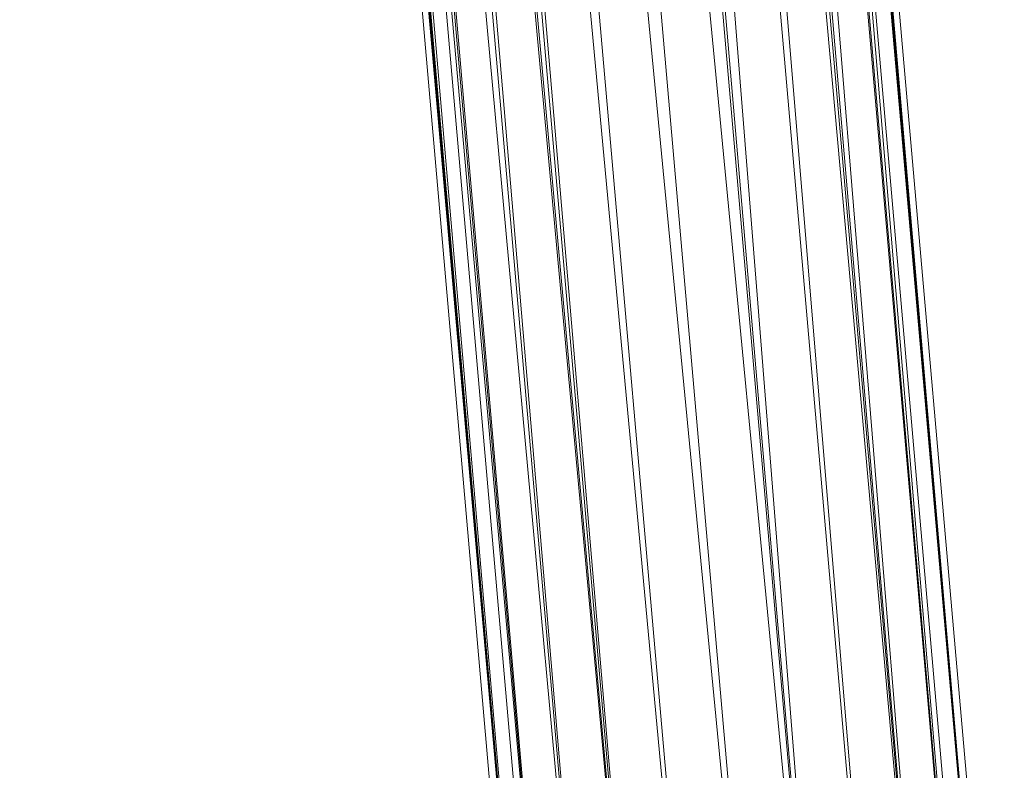
# Model space of a CAD drawing. Units: inches. Extents: x 13190 to 19910, y -2310 to 2442.
# Drawn here: x 18692 to 18816, y 156 to 250 of the extents above; entities that cross this region are included whole.
import ezdxf

# ---------------------------------------------------------------- set-up
doc = ezdxf.new("R2010")
doc.units = ezdxf.units.IN
doc.header["$MEASUREMENT"] = 0

msp = doc.modelspace()

# ---------------------------------------------------------------- linework, layer by layer
at = {"lineweight": 9}
for p, q in [((18789.75, 148.72), (18718.88, 958.87)), ((18789.9, 148.72), (18720.43, 959.01)), ((18777.74, 105.46), (18698.2, 957.07)), ((18770.84, 105.46), (18698.2, 957.07)), ((18785.4, 105.46), (18703.44, 957.52)), ((18777.99, 105.46), (18703.44, 957.52)), ((18790.1, 137.54), (18711.16, 958.2)), ((18785.76, 105.46), (18711.16, 958.2)), ((18770.74, 105.46), (18696.4, 955.84)), ((18797.02, 148.48), (18726.36, 955.86)), ((18790.44, 148.72), (18726.36, 955.86)), ((18770.61, 105.46), (18693.82, 954.07)), ((18770.55, 105.46), (18692.61, 953.12)), ((18764.63, 105.46), (18692.61, 953.12)), ((18803.04, 148.48), (18730.69, 953.09)), ((18797.41, 148.48), (18730.69, 953.09)), ((18764.52, 105.46), (18690.55, 951.5)), ((18803.24, 148.48), (18732.92, 951.52)), ((18803.37, 148.48), (18734.39, 950.48)), ((18764.33, 105.46), (18687.01, 948.55)), ((18759.79, 105.46), (18687.01, 948.55)), ((18759.75, 105.46), (18686.14, 947.77)), ((18808.02, 148.51), (18738.08, 947.72)), ((18803.69, 148.48), (18738.08, 947.72)), ((18759.67, 105.46), (18684.77, 946.56)), ((18756.82, 105.46), (18684.77, 946.56)), ((18808.09, 148.51), (18738.93, 947.07)), ((18756.72, 105.46), (18682.95, 944.91)), ((18756.75, 105.46), (18683.51, 945.43)), ((18810.89, 149.75), (18741.12, 945.37)), ((18808.28, 148.52), (18741.12, 945.37)), ((18760.62, 61.16), (18682.38, 944.4)), ((18755.8, 104.59), (18682.41, 944.42)), ((18760.62, 61.16), (18682.41, 944.42)), ((18756.7, 105.46), (18682.46, 944.46)), ((18685.35, 944.36), (18758.8, 104.59)), ((18739.36, 944.38), (18816.26, 66.02)), ((18811.99, 149.05), (18742.35, 944.39)), ((18811, 149.75), (18742.35, 944.39)), ((18811, 149.75), (18742.36, 944.39)), ((18810.94, 149.75), (18786.33, 432.16))]:
    msp.add_line(p, q, dxfattribs=at)

doc.saveas('drawing.dxf')
